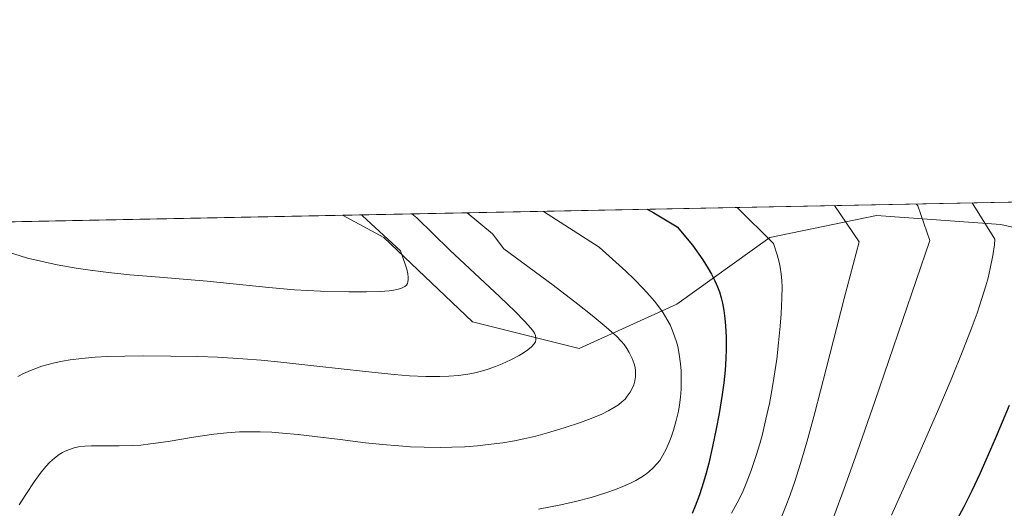
# Model space of a CAD drawing. Units: metres. Extents: x 635233 to 638703, y 4704299 to 4706680.
# Drawn here: x 636733 to 636917, y 4706588 to 4706680 of the extents above; entities that cross this region are included whole.
import ezdxf

# ---------------------------------------------------------------- set-up
doc = ezdxf.new("R2010")
doc.units = ezdxf.units.M
doc.header["$MEASUREMENT"] = 0
for name, color, linetype, lineweight in [('Arbolado forestal CxS', 92, 'Continuous', 0), ('Comarca CxS', 21, 'Continuous', 0), ('Comunidad Autónoma CxS', 142, 'Continuous', 0), ('Curva de nivel maestra', 30, 'Continuous', 30), ('Curva de nivel normal', 30, 'Continuous', 0), ('Matorral CxS', 135, 'Continuous', 0), ('Municipio CxS', 4, 'Continuous', 0), ('Provincia CxS', 1, 'Continuous', 0)]:
    doc.layers.add(name, color=color, linetype=linetype, lineweight=lineweight)

# ---------------------------------------------------------------- blocks, each defined once
blk = doc.blocks.new('*U4')
at = {"layer": 'Arbolado forestal CxS', "color": 92, "linetype": 'Continuous', "lineweight": 0}
blk.add_polyline3d([(637007.2748999996, 4706647.226299999, 620.8171000000002), (636986.1769000003, 4706641.319900001, 626.8693000000058), (636964.5806999998, 4706641.3203, 634.0911000000051), (636934.6782999998, 4706637.1677, 647.0584999999992), (636916.4055000005, 4706641.320900001, 653.7666000000027), (636893.1481, 4706642.9823, 663.0267000000022), (636873.2128999997, 4706638.829700001, 669.8678000000073), (636855.7707000002, 4706626.3709, 679.7997000000032), (636837.4965000004, 4706618.065099999, 688.2243000000017), (636817.5623000005, 4706623.0493, 693.2822000000015), (636800.9496999999, 4706638.830700001, 694.6607999999978), (636793.2357000001, 4706643.0185, 696.4033999999956)], close=True, dxfattribs=at)

msp = doc.modelspace()

# ---------------------------------------------------------------- linework, layer by layer
at = {"layer": 'Arbolado forestal CxS', "color": 92, "linetype": 'Continuous', "lineweight": 0, "extrusion": (0.3328673941346929, 0.006543848393998457, 0.9429509403835257), "elevation": 243423.9375687099, "flags": 128}
msp.add_lwpolyline([(4693217.461109451, -687349.4474877078), (4693217.461109452, -687576.4799317708)], dxfattribs=at)
at = {"layer": 'Arbolado forestal CxS', "color": 92, "linetype": 'Continuous', "lineweight": 0}
msp.add_polyline3d([(636793.2355000004, 4706643.0186, 696.4035000000003), (636800.9496999999, 4706638.830700001, 694.6607999999978), (636817.5623000005, 4706623.0493, 693.2822000000015), (636837.4965000004, 4706618.065099999, 688.2243000000017), (636855.7707000002, 4706626.3709, 679.7997000000032), (636873.2128999997, 4706638.829700001, 669.8678000000073), (636893.1481, 4706642.9823, 663.0267000000022), (636916.4055000005, 4706641.320900001, 653.7666000000027), (636934.6782999998, 4706637.1677, 647.0584999999992), (636964.5806999998, 4706641.3203, 634.0911000000051), (636986.1769000003, 4706641.319900001, 626.8693000000058), (637007.2753, 4706647.226500001, 620.8169999999955)], dxfattribs=at)
at = {"layer": 'Comarca CxS', "color": 21, "linetype": 'Continuous', "lineweight": 0, "flags": 128}
msp.add_lwpolyline([(636241.891973666, 4704317.987771782), (635277.610001013, 4704299.039982947), (635232.710001015, 4706612.339982922), (637207.2307588457, 4706651.157280419), (638656.5700010409, 4706679.649982923), (638702.6100010389, 4704366.339982947)], close=True, dxfattribs=at)
at = {"layer": 'Comunidad Autónoma CxS', "color": 142, "linetype": 'Continuous', "lineweight": 0, "flags": 128}
msp.add_lwpolyline([(636241.891973666, 4704317.987771782), (635277.610001013, 4704299.039982947), (635232.710001015, 4706612.339982922), (637207.2307588457, 4706651.157280419), (638656.5700010409, 4706679.649982923), (638702.6100010389, 4704366.339982947)], close=True, dxfattribs=at)
at = {"layer": 'Curva de nivel maestra', "color": 30, "linetype": 'Continuous', "lineweight": 30, "flags": 128}
for points, elevation in [([(636850.2143999999, 4706644.138699999), (636851.4900000002, 4706643.450099999), (636855.8300000001, 4706640.840100001), (636858.7199999997, 4706637.420100001), (636860.6399999997, 4706634.6501), (636861.6399999997, 4706633.0701), (636862.25, 4706632.020099999), (636862.9000000004, 4706630.7601), (636863.4100000003, 4706629.620100001), (636863.7400000002, 4706628.700099999), (636864.0700000003, 4706627.550100001), (636864.3099999997, 4706626.5701), (636864.5700000003, 4706625.1601), (636864.7800000003, 4706623.670100001), (636864.9000000004, 4706622.300100001), (636865.0099999999, 4706620.1801), (636865.0300000003, 4706617.920100001), (636864.9699999997, 4706616.200099999), (636864.8099999997, 4706614.0001), (636864.5599999997, 4706611.620100001), (636864.2599999999, 4706609.470100001), (636863.6900000004, 4706605.9101), (636863.1600000003, 4706603.020099999), (636862.4600000001, 4706599.700099999), (636861.7400000002, 4706596.5701), (636861.2699999996, 4706594.720100001), (636860.7800000003, 4706593.030099999), (636860.0199999996, 4706590.6601), (636859.2300000006, 4706588.520099999), (636858.6500000004, 4706587.1501)], 675), ([(636917.9600000001, 4706607.4101), (636915.3499999996, 4706601.130100001), (636913.6299999999, 4706597.1501), (636912.4800000006, 4706594.600099999), (636910.9699999997, 4706591.420100001), (636909.4699999997, 4706588.420100001), (636908.25, 4706586.110099999)], 650.0000000000001)]:
    msp.add_lwpolyline(points, dxfattribs=dict(at, elevation=elevation))
at = {"layer": 'Curva de nivel normal', "color": 30, "linetype": 'Continuous', "lineweight": 0, "flags": 128}
for points, elevation in [([(636830.8125999998, 4706643.757300001), (636841.2699999996, 4706637.0801), (636846.2300000006, 4706632.540100001), (636847.7800000003, 4706631.030099999), (636849.4699999997, 4706629.290100001), (636850.7199999997, 4706627.9301), (636851.5800000001, 4706626.9101), (636852.5700000003, 4706625.6501), (636853.2199999997, 4706624.7301), (636853.9400000004, 4706623.5801), (636854.5199999996, 4706622.4901), (636854.9199999999, 4706621.590100001), (636855.3600000005, 4706620.390100001), (636855.7100000001, 4706619.3101), (636855.9400000004, 4706618.420100001), (636856.2199999997, 4706617.020099999), (636856.4699999997, 4706615.2301), (636856.5800000001, 4706613.9101), (636856.6200000001, 4706612.880100001), (636856.6100000005, 4706611.550100001), (636856.5700000003, 4706610.450099999), (636856.4500000002, 4706608.9901), (636856.2699999996, 4706607.540100001), (636856.0700000003, 4706606.3301), (636855.6699999999, 4706604.600099999), (636855.1600000003, 4706602.7601), (636854.7400000002, 4706601.470100001), (636854.3700000001, 4706600.5101), (636853.7800000003, 4706599.210100001), (636853.0999999996, 4706597.950099999), (636852.5700000003, 4706597.120100001), (636852.1100000005, 4706596.520099999), (636851.3799999999, 4706595.720100001), (636850.5700000003, 4706594.950099999), (636849.9299999997, 4706594.450099999), (636849.0700000003, 4706593.890100001), (636848.1100000005, 4706593.3301), (636847.2100000001, 4706592.890100001), (636845.6600000003, 4706592.210100001), (636844.3300000001, 4706591.6801), (636842.4800000006, 4706591.050100001), (636839.7300000006, 4706590.200099999), (636836.79, 4706589.420100001), (636834.0599999997, 4706588.800100001), (636829.9199999999, 4706588.0001)], 680), ([(636867.0608999999, 4706644.469900001), (636873.8499999996, 4706637.720100001), (636874.5800000001, 4706635.600099999), (636874.9400000004, 4706634.270099999), (636875.1399999997, 4706633.3201), (636875.3300000001, 4706632.040100001), (636875.4600000001, 4706630.7601), (636875.4900000002, 4706629.600099999), (636875.4600000001, 4706627.5801), (636875.3200000003, 4706624.5801), (636875.1399999997, 4706622.2501), (636874.8300000001, 4706619.140100001), (636874.4699999997, 4706616.0801), (636873.9400000004, 4706612.530099999), (636873.5, 4706609.860099999), (636873.0999999996, 4706607.770099999), (636872.4600000001, 4706604.8301), (636871.79, 4706602.020099999), (636871.2999999998, 4706600.200099999), (636870.6500000004, 4706598.050100001), (636869.7000000002, 4706595.2501), (636868.7599999999, 4706592.780099999), (636868.04, 4706591.130100001), (636867.0899999999, 4706589.190099999), (636866.0199999996, 4706587.2301)], 670), ([(636875.04, 4706585.7301), (636876.1799999997, 4706588.540100001), (636876.9900000002, 4706590.640100001), (636877.9400000004, 4706593.380100001), (636879.1399999997, 4706597.1501), (636880.1200000001, 4706600.5101), (636881.5999999996, 4706606.0001), (636883.7199999997, 4706614.2601), (636887.0700000003, 4706627.450099999), (636889.8799999999, 4706638.030099999), (636885.3136, 4706644.828700001)], 665), ([(636885.1799999997, 4706586.600099999), (636887.1200000001, 4706591.840100001), (636889.5499999998, 4706598.6601), (636892.9100000003, 4706608.3301), (636903.1100000005, 4706638.290100001), (636900.8600000005, 4706644.770099999), (636900.6391000003, 4706645.130000001)], 660), ([(636911.0795, 4706645.335200001), (636915.3099999997, 4706638.530099999), (636915.2199999997, 4706637.5101), (636914.9299999997, 4706635.4801), (636914.4500000002, 4706633.030099999), (636914.0300000003, 4706631.280099999), (636913.6100000005, 4706629.780099999), (636912.8799999999, 4706627.440099999), (636911.9800000006, 4706624.720100001), (636911.0700000003, 4706622.190099999), (636909.4500000002, 4706617.9901), (636907.1299999999, 4706612.2501), (636904.8300000001, 4706606.840100001), (636901.0499999998, 4706598.2601), (636895.9699999997, 4706586.860099999)], 655), ([(636725.54, 4706637.7601), (636734.2599999999, 4706634.970100001), (636739.7800000003, 4706633.7601), (636743.3600000005, 4706633.110099999), (636745.9800000006, 4706632.720100001), (636749.3899999997, 4706632.290100001), (636753.3799999999, 4706631.880100001), (636758.9600000001, 4706631.4101), (636764.1200000001, 4706630.9901), (636767.8499999996, 4706630.6601), (636779.4299999997, 4706629.4801), (636784.2400000002, 4706629.090100001), (636789.0899999999, 4706628.840100001), (636794.4100000003, 4706628.690099999), (636797.6799999997, 4706628.670100001), (636800.3499999996, 4706628.7601), (636801.9500000002, 4706628.890100001), (636802.7999999998, 4706629.020099999), (636803.3899999997, 4706629.140100001), (636804.1100000005, 4706629.340100001), (636804.6200000001, 4706629.530099999), (636804.8899999997, 4706629.690099999), (636805.1600000003, 4706629.940099999), (636805.3499999996, 4706630.2501), (636805.4500000002, 4706630.550100001), (636805.5, 4706631.0101), (636805.5, 4706631.4301), (636805.4100000003, 4706632.0601), (636805.2199999997, 4706632.9101), (636804.9900000002, 4706633.710100001), (636804.04, 4706636.350099999), (636796.9600000001, 4706642.940099999), (636796.7807999998, 4706643.088199999)], 695), ([(636732.4199999999, 4706612.8301), (636733.5, 4706613.390100001), (636734.79, 4706613.960100001), (636736.0999999996, 4706614.470100001), (636736.9500000002, 4706614.7601), (636737.8399999999, 4706615.020099999), (636739.29, 4706615.380100001), (636740.8200000003, 4706615.700099999), (636742.2300000006, 4706615.940099999), (636744.4100000003, 4706616.210100001), (636746.9000000004, 4706616.440099999), (636749.2100000001, 4706616.5601), (636752.4900000002, 4706616.6601), (636755.9400000004, 4706616.6801), (636761.0800000001, 4706616.6501), (636766.1500000004, 4706616.550100001), (636769.8399999999, 4706616.420100001), (636774.5499999998, 4706616.1501), (636777.9800000006, 4706615.9001), (636781.6600000003, 4706615.540100001), (636788.4100000003, 4706614.790100001), (636797.5, 4706613.7401), (636802.8700000001, 4706613.1801), (636805.7599999999, 4706612.960100001), (636808.8200000003, 4706612.8201), (636811.4500000002, 4706612.800100001), (636813.1200000001, 4706612.870100001), (636814.9400000004, 4706613.030099999), (636816.6399999997, 4706613.2601), (636817.7000000002, 4706613.460100001), (636818.7300000006, 4706613.710100001), (636820.29, 4706614.1601), (636821.8300000001, 4706614.690099999), (636823.0800000001, 4706615.190099999), (636824.7400000002, 4706615.950099999), (636826.2999999998, 4706616.780099999), (636827.2599999999, 4706617.370100001), (636827.8799999999, 4706617.8101), (636828.5800000001, 4706618.4001), (636829.0899999999, 4706618.940099999), (636829.2999999998, 4706619.300100001), (636829.4100000003, 4706619.690099999), (636829.4100000003, 4706620.020099999), (636829.3099999997, 4706620.520099999), (636829.1500000004, 4706620.940099999), (636828.9400000004, 4706621.280099999), (636828.4600000001, 4706621.9101), (636827.2999999998, 4706623.210100001), (636825.5300000003, 4706625.020099999), (636822.6799999997, 4706627.7601), (636813.25, 4706636.530099999), (636807.1200000001, 4706642.530099999), (636806.2068999996, 4706643.273499999)], 690), ([(636816.5098000001, 4706643.476100001), (636821.2599999999, 4706639.550100001), (636823.4100000003, 4706636.7301), (636832.6200000001, 4706629.9101), (636837.2400000002, 4706626.4001), (636839.9199999999, 4706624.280099999), (636842.5599999997, 4706622.090100001), (636844.4600000001, 4706620.380100001), (636845.3899999997, 4706619.420100001), (636845.9000000004, 4706618.8201), (636846.4400000004, 4706618.0701), (636846.8899999997, 4706617.3101), (636847.4199999999, 4706616.220100001), (636847.7999999998, 4706615.190099999), (636847.9699999997, 4706614.5001), (636848.04, 4706613.970100001), (636848.0599999997, 4706613.300100001), (636848.0300000003, 4706612.7501), (636847.9100000003, 4706612.0101), (636847.7199999997, 4706611.300100001), (636847.4900000002, 4706610.710100001), (636847.04, 4706609.890100001), (636846.5099999999, 4706609.120100001), (636846.0800000001, 4706608.610099999), (636845.4900000002, 4706608.0601), (636844.8399999999, 4706607.550100001), (636844.2100000001, 4706607.130100001), (636843.0300000003, 4706606.450099999), (636841.7199999997, 4706605.800100001), (636839.7699999996, 4706604.960100001), (636837.7400000002, 4706604.190099999), (636834.6900000004, 4706603.190099999), (636831.5800000001, 4706602.2501), (636829.3799999999, 4706601.6601), (636827.1200000001, 4706601.140100001), (636825.4000000004, 4706600.790100001), (636823.2000000002, 4706600.4301), (636820.4900000002, 4706600.0701), (636818.4699999997, 4706599.860099999), (636816.0999999996, 4706599.690099999), (636813.6900000004, 4706599.5801), (636811.5300000003, 4706599.550100001), (636808.5, 4706599.5801), (636805.9100000003, 4706599.6801), (636803.7400000002, 4706599.8201), (636800.7199999997, 4706600.0801), (636797.54, 4706600.420100001), (636792.7599999999, 4706601.0101), (636788, 4706601.600099999), (636784.8899999997, 4706601.960100001), (636781.9900000002, 4706602.2301), (636780, 4706602.380100001), (636777.8200000003, 4706602.470100001), (636775.7199999997, 4706602.4901), (636773.9400000004, 4706602.450099999), (636771.54, 4706602.290100001), (636769.1200000001, 4706602.030099999), (636765.3399999999, 4706601.460100001), (636760.5800000001, 4706600.6801), (636757.2599999999, 4706600.200099999), (636755.4900000002, 4706600.0001), (636753.8899999997, 4706599.890100001), (636751.4000000004, 4706599.8201), (636748.3799999999, 4706599.850099999), (636746.25, 4706599.860099999), (636744.9900000002, 4706599.790100001), (636743.8099999997, 4706599.640100001), (636742.9900000002, 4706599.460100001), (636742.0899999999, 4706599.190099999), (636741.2999999998, 4706598.860099999), (636740.7800000003, 4706598.590100001), (636740.1500000004, 4706598.200099999), (636739.29, 4706597.540100001), (636738.4400000004, 4706596.770099999), (636737.6900000004, 4706595.960100001), (636736.6299999999, 4706594.670100001), (636735.4900000002, 4706593.110099999), (636733.9400000004, 4706590.7601), (636732.7000000002, 4706588.790100001)], 685)]:
    msp.add_lwpolyline(points, dxfattribs=dict(at, elevation=elevation))
at = {"layer": 'Matorral CxS', "color": 135, "linetype": 'Continuous', "lineweight": 0, "extrusion": (-0.1848072573995921, -0.003633158523475536, 0.9827680691656523), "elevation": -134099.5885951706, "flags": 128}
msp.add_lwpolyline([(-4693217.350492465, 716535.5687448486), (-4693217.350492465, 716744.5953621551)], dxfattribs=at)
at = {"layer": 'Matorral CxS', "color": 135, "linetype": 'Continuous', "lineweight": 0}
for points in [[(636793.2355000004, 4706643.0186, 696.4035000000003), (636800.9496999999, 4706638.830700001, 694.6607999999978), (636817.5623000005, 4706623.0493, 693.2822000000015), (636837.4965000004, 4706618.065099999, 688.2243000000017), (636855.7707000002, 4706626.3709, 679.7997000000032), (636873.2128999997, 4706638.829700001, 669.8678000000073), (636893.1481, 4706642.9823, 663.0267000000022), (636916.4055000005, 4706641.320900001, 653.7666000000027), (636934.6782999998, 4706637.1677, 647.0584999999992), (636964.5806999998, 4706641.3203, 634.0911000000051), (636986.1769000003, 4706641.319900001, 626.8693000000058), (637007.2753, 4706647.226500001, 620.8169999999955)], [(636587.8508000001, 4706638.980799999, 657.766300000003), (636793.2357000001, 4706643.0185, 696.4033999999956), (636800.9496999999, 4706638.830700001, 694.6607999999978), (636817.5623000005, 4706623.0493, 693.2822000000015), (636837.4965000004, 4706618.065099999, 688.2243000000017), (636855.7707000002, 4706626.3709, 679.7997000000032), (636873.2128999997, 4706638.829700001, 669.8678000000073), (636893.1481, 4706642.9823, 663.0267000000022), (636916.4055000005, 4706641.320900001, 653.7666000000027), (636934.6782999998, 4706637.1677, 647.0584999999992)]]:
    msp.add_polyline3d(points, dxfattribs=at)
at = {"layer": 'Municipio CxS', "color": 4, "linetype": 'Continuous', "lineweight": 0, "flags": 128}
msp.add_lwpolyline([(635232.710001015, 4706612.339982922), (637207.2307588457, 4706651.157280419), (637205.4209999996, 4706647.909999999), (637182.5630000002, 4706610.643999999), (637160.4479999993, 4706569.585999999), (637145.2849999995, 4706539.061000002), (637131.1429999999, 4706508.442999999), (637126.9940000002, 4706497.746), (637123.8930000013, 4706482.503), (637123.0860000006, 4706478.533999999), (637122.154000001, 4706448.604), (637120.2800000006, 4706411.519), (637120.0359999996, 4706392.142000002), (637119.9669999991, 4706386.699999999), (637116.0279999995, 4706355.654), (637115.7040000003, 4706353.098999999), (637115.4979999998, 4706351.843), (637110.9349999991, 4706323.934), (637102.0179999993, 4706292.978), (637089.2010000015, 4706264.949)], dxfattribs=at)
at = {"layer": 'Provincia CxS', "color": 1, "linetype": 'Continuous', "lineweight": 0, "flags": 128}
msp.add_lwpolyline([(636241.891973666, 4704317.987771782), (635277.610001013, 4704299.039982947), (635232.710001015, 4706612.339982922), (637207.2307588457, 4706651.157280419), (638656.5700010409, 4706679.649982923), (638702.6100010389, 4704366.339982947)], close=True, dxfattribs=at)

# ---------------------------------------------------------------- block references
at = {"layer": 'Arbolado forestal CxS', "color": 92, "linetype": 'Continuous', "lineweight": 0}
msp.add_blockref('*U4', (0, 0), dxfattribs=at)

doc.saveas('drawing.dxf')
